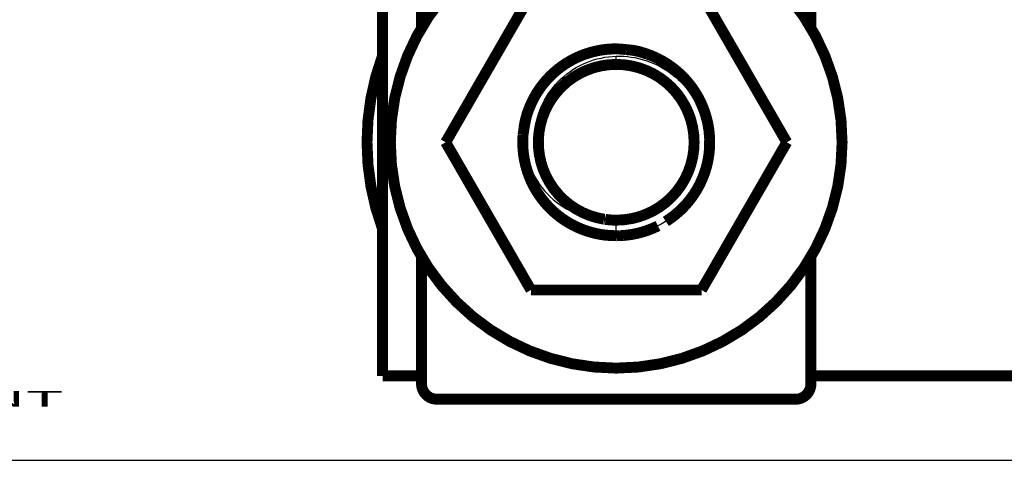
# Model space of a CAD drawing. Extents: x 10 to 590, y 7 to 405.
# Drawn here: x 42 to 105, y 15 to 43 of the extents above; entities that cross this region are included whole.
import ezdxf

# ---------------------------------------------------------------- set-up
doc = ezdxf.new("R2010")
doc.units = 0
doc.header["$MEASUREMENT"] = 0
doc.layers.add('1', color=7, linetype='CONTINUOUS')
doc.layers.add('2', color=7, linetype='CONTINUOUS')
doc.styles.get("Standard").update_dxf_attribs({"font": 'monotxt.shx'})

# ---------------------------------------------------------------- blocks, each defined once
blk = doc.blocks.new('A2_SHEET')
at = {"layer": '1', "color": 2, "linetype": 'CONTINUOUS'}
blk.add_line((10, 15.2), (583.00563, 15.2), dxfattribs=at)

msp = doc.modelspace()

# ---------------------------------------------------------------- linework, layer by layer
at = {"layer": '2', "color": 3, "linetype": 'CONTINUOUS'}
for p, q in [((80.498901, 40.619098), (80.498901, 41.146374)), ((80.498901, 29.619098), (80.498901, 30.619098))]:
    msp.add_line(p, q, dxfattribs=at)
at = {"layer": '2', "color": 40, "linetype": 'CONTINUOUS', "const_width": 0.7}
for points in [[(67.998901, 54.119098), (67.998901, 42.967567)], [(92.998901, 42.967567), (92.998901, 54.119098)], [(65.498901, 20.619098), (65.498901, 50.619098)], [(69.548901, 35.619098), (75.023901, 45.102077)], [(85.973902, 45.102076), (91.448901, 35.619097)], [(75.023901, 26.13612), (69.548901, 35.619098)], [(91.448901, 35.619097), (85.973901, 26.13612)], [(79.715023, 30.680927), (79.765478, 30.678107)], [(79.765478, 30.678107), (79.814661, 30.666138)], [(67.998901, 28.270629), (67.998901, 20.119098)], [(92.998901, 20.119098), (92.998901, 28.270629)], [(85.973901, 26.13612), (75.023901, 26.13612)], [(67.998901, 20.619098), (65.498901, 20.619098)], [(136.9989, 20.619098), (92.998901, 20.619098)], [(91.998901, 19.119098), (68.998901, 19.119098)]]:
    msp.add_lwpolyline(points, dxfattribs=at)
for points in [[(94.998901, 35.619098, 1), (65.998901, 35.619098, 1), (94.998901, 35.619098)], [(80.498901, 41.619098), (80.229224, 41.613168, 0.012034066), (79.956073, 41.594492, 0.011450573), (79.679167, 41.562626, 0.011289656), (79.399581, 41.51753, 0.01174302), (79.118373, 41.457988, 0.011957815), (78.836586, 41.384227, 0.012100191), (78.555212, 41.295379, 0.012194404), (78.275341, 41.191869, 0.012385147), (77.998223, 41.072968, 0.012488304), (77.724909, 40.939339, 0.012626735), (77.456772, 40.790503, 0.012698137), (77.194774, 40.627365, 0.012797726), (76.940371, 40.449719, 0.012855863), (76.694364, 40.258656, 0.012936302), (76.45822, 40.054247, 0.012936047), (76.232541, 39.837885, 0.012892447), (76.018736, 39.609966, 0.012979499), (75.817089, 39.371515, 0.013169366), (75.628858, 39.123012, 0.012837736), (75.454291, 38.867468, 0.012065932), (75.294553, 38.606236, 0.013034046), (75.148616, 38.334692, 0.015073137), (75.017087, 38.051715, 0.011805292), (74.902558, 37.782646, 0.004996177), (74.806738, 37.536801, 0.01562216), (74.716637, 37.220789, 0.026262642), (74.619876, 36.736238, 0.013363605), (74.518428, 36.10277, 0.007298042)], [(80.498901, 41.619098, 0.087716942), (78.441672, 41.255392)], [(83.683211, 30.533808), (83.952021, 30.71251, 0.013486695), (84.211199, 30.905411, 0.013462221), (84.46053, 31.113229, 0.01337294), (84.699159, 31.334493, 0.013472418), (84.925143, 31.568631, 0.013520144), (85.138078, 31.814097, 0.013471025), (85.336617, 32.070261, 0.013429283), (85.520642, 32.335484, 0.013371171), (85.688902, 32.608826, 0.013319239), (85.841626, 32.888659, 0.013199157), (85.977849, 33.173884, 0.013117668), (86.098113, 33.462984, 0.012968028), (86.201723, 33.754763, 0.012851778), (86.2895, 34.047802, 0.012636847), (86.361026, 34.340856, 0.012538355), (86.417316, 34.633008, 0.012371839), (86.458194, 34.923151, 0.012133575), (86.484905, 35.209513, 0.011738974), (86.497512, 35.490885, 0.011856416), (86.496975, 35.771128, 0.011737028), (86.482933, 36.054323, 0.011614138), (86.455314, 36.341007, 0.011983149), (86.412791, 36.631069, 0.012134915), (86.355441, 36.923303, 0.01236395), (86.282183, 37.216512, 0.012507586), (86.193318, 37.509499, 0.012714424), (86.087916, 37.801037, 0.012828626), (85.966544, 38.089904, 0.013004743), (85.828531, 38.374625, 0.013100769), (85.674719, 38.654047, 0.013236128), (85.504732, 38.92658, 0.013302237), (85.319693, 39.191207, 0.013387584), (85.11956, 39.446285, 0.013434939), (84.905656, 39.691016, 0.013495332), (84.678263, 39.923793, 0.013481252), (84.439007, 40.144091, 0.013411782), (84.188526, 40.350423, 0.013480604), (83.928048, 40.542608, 0.013638193), (83.6583, 40.719362, 0.013287819), (83.382488, 40.880745, 0.012481375), (83.102213, 41.025685, 0.013424564), (82.812855, 41.154947, 0.015428757), (82.513465, 41.267863, 0.012135457), (82.229861, 41.36399, 0.005271279), (81.971671, 41.442423, 0.015884953), (81.64381, 41.508851, 0.026572807), (81.146255, 41.567874, 0.013605124), (80.498901, 41.619098, 0.007477638)], [(82.496616, 41.27676), (82.468755, 41.286519, 0.00121708), (82.440878, 41.296133, 0.001221765), (82.412987, 41.305596, 0.00122273), (82.385081, 41.314915, 0.001219428), (82.357162, 41.324083, 0.001217819), (82.329231, 41.333107, 0.001216483), (82.30129, 41.34198, 0.00121547), (82.27334, 41.35071, 0.001213551), (82.24538, 41.359289, 0.001212444), (82.217414, 41.367725, 0.001210836), (82.189441, 41.376012, 0.001209452), (82.161463, 41.384156, 0.001207018), (82.133482, 41.39215, 0.001206667), (82.105495, 41.400003, 0.001206893), (82.077504, 41.407707, 0.001202792), (82.04952, 41.415268, 0.001193781), (82.021546, 41.422679, 0.001202622), (81.993544, 41.429954, 0.001224465), (81.965503, 41.43709, 0.001189277), (81.937578, 41.444063, 0.001110241), (81.909823, 41.450855, 0.001221585), (81.881628, 41.457597, 0.00145022), (81.852782, 41.464326, 0.001104209), (81.825703, 41.470559, 0.00038831), (81.801225, 41.476124, 0.001546286), (81.769812, 41.482952, 0.002653562), (81.721461, 41.493057, 0.001302487), (81.65816, 41.506043, 0.000692907)], [(82.496616, 41.27676), (82.481086, 41.282219, 0.000680326), (82.465551, 41.287633, 0.000681761), (82.450011, 41.293, 0.000682063), (82.434466, 41.298323, 0.000681044), (82.418916, 41.303598, 0.000680549), (82.403362, 41.308828, 0.000680148), (82.387804, 41.314012, 0.000679837), (82.372242, 41.31915, 0.000679242), (82.356676, 41.324242, 0.000678925), (82.341106, 41.329289, 0.000678487), (82.325533, 41.334289, 0.000678009), (82.309957, 41.339245, 0.000677119), (82.294378, 41.344154, 0.00067724), (82.278795, 41.349018, 0.000677876), (82.263208, 41.353836, 0.000675863), (82.247622, 41.358608, 0.000671245), (82.232041, 41.363332, 0.00067662), (82.216441, 41.368016, 0.000689589), (82.200815, 41.37266, 0.000669878), (82.185251, 41.377242, 0.000625421), (82.169778, 41.381754, 0.000689173), (82.154055, 41.386287, 0.000819771), (82.137963, 41.390872, 0.000623251), (82.122854, 41.39515, 0.00021665), (82.109194, 41.398996, 0.000875836), (82.09165, 41.403833, 0.001504981), (82.064627, 41.411151, 0.000737316), (82.029238, 41.420656, 0.000391508)], [(65.498901, 41.186862, 0.1796053), (65.498901, 30.051334)], [(82.496616, 41.27676), (82.493201, 41.277964, 0.000149992), (82.489786, 41.279167, 0.000150061), (82.486371, 41.280367, 0.000150075), (82.482956, 41.281565, 0.000150026), (82.47954, 41.28276, 0.000150003), (82.476124, 41.283954, 0.000149985), (82.472708, 41.285145, 0.000149969), (82.469292, 41.286334, 0.000149936), (82.465875, 41.287521, 0.000149928), (82.462458, 41.288705, 0.000149924), (82.459041, 41.289888, 0.000149878), (82.455623, 41.291068, 0.000149776), (82.452206, 41.292246, 0.000149866), (82.448788, 41.293421, 0.000150107), (82.445369, 41.294595, 0.000149719), (82.441952, 41.295766, 0.000148783), (82.438535, 41.296934, 0.000150052), (82.435114, 41.298102, 0.000153058), (82.431688, 41.299268, 0.000148705), (82.428276, 41.300428, 0.00013885), (82.424884, 41.301579, 0.000153196), (82.421437, 41.302746, 0.000182528), (82.417909, 41.303938, 0.0001386), (82.414597, 41.305055, 0.000047713), (82.411603, 41.306065, 0.00019534), (82.407756, 41.307356, 0.000336026), (82.401832, 41.309338, 0.000164368), (82.394072, 41.311929, 0.000087141)], [(80.498901, 40.619098, 0.92423034), (79.715023, 30.680927)], [(80.498901, 30.619098, 1), (80.498901, 40.619098)], [(85.261085, 39.268976, 0.055356888), (84.34426, 40.224879)], [(85.122209, 39.443366), (85.101625, 39.468113, 0.001335575), (85.080907, 39.492757, 0.001334699), (85.060049, 39.517292, 0.001334425), (85.039058, 39.541723, 0.001335128), (85.017929, 39.566043, 0.00133548), (84.996669, 39.590255, 0.001335687), (84.975272, 39.614356, 0.0013358), (84.953746, 39.638346, 0.001336023), (84.932086, 39.662222, 0.001336252), (84.910298, 39.685986, 0.00133664), (84.888377, 39.709634, 0.001336483), (84.866331, 39.733167, 0.001335956), (84.844154, 39.75658, 0.001336989), (84.821852, 39.77988, 0.001339476), (84.799418, 39.80306, 0.001336203), (84.776868, 39.826116, 0.001328128), (84.754201, 39.849041, 0.001339637), (84.731388, 39.871869, 0.001366738), (84.708414, 39.894603, 0.001327983), (84.685419, 39.917129, 0.00124013), (84.662446, 39.9394, 0.001368414), (84.63897, 39.961889, 0.001630627), (84.614805, 39.984751, 0.001238237), (84.592048, 40.006141, 0.000426318), (84.571416, 40.025418, 0.001745276), (84.544662, 40.049879, 0.003002481), (84.503126, 40.087172, 0.001468703), (84.448532, 40.13578, 0.000778547)], [(76.27217, 39.877589), (76.243929, 39.849367, 0.001654535), (76.215873, 39.820963, 0.001654931), (76.188012, 39.79237, 0.001654858), (76.160339, 39.763597, 0.001654723), (76.132864, 39.73464, 0.001654667), (76.105581, 39.705507, 0.001654471), (76.078499, 39.676192, 0.001654275), (76.051613, 39.646706, 0.00165393), (76.024932, 39.617044, 0.001653815), (75.99845, 39.587213, 0.001653671), (75.972176, 39.55721, 0.001653074), (75.946105, 39.527044, 0.001651773), (75.920245, 39.49671, 0.001652608), (75.894589, 39.466215, 0.001654965), (75.869146, 39.435553, 0.001650515), (75.843916, 39.404744, 0.001639913), (75.818913, 39.373788, 0.001653531), (75.794098, 39.342648, 0.001685975), (75.769469, 39.311303, 0.001638036), (75.745145, 39.279944, 0.001529621), (75.721176, 39.248631, 0.001686257), (75.697068, 39.216652, 0.002006887), (75.672663, 39.183758, 0.001525433), (75.649878, 39.15279, 0.000529207), (75.629389, 39.124722, 0.002145272), (75.603585, 39.088375, 0.003687583), (75.564506, 39.032009, 0.001806028), (75.513726, 38.957964, 0.000958488)], [(75.145355, 38.328257), (75.116774, 38.271004, 0.002629257), (75.088842, 38.213565, 0.002645982), (75.061585, 38.155929, 0.002649038), (75.034977, 38.098116, 0.002637628), (75.009047, 38.040134, 0.002632071), (74.983768, 37.982, 0.002627019), (74.959168, 37.923718, 0.00262321), (74.935219, 37.865304, 0.002616132), (74.911949, 37.806765, 0.002611821), (74.889331, 37.748116, 0.002605255), (74.86739, 37.689363, 0.002600249), (74.846099, 37.630523, 0.002591713), (74.825485, 37.571602, 0.002588679), (74.805518, 37.51261, 0.002585409), (74.786223, 37.453551, 0.002574487), (74.767576, 37.394461, 0.002551876), (74.749603, 37.335354, 0.002567576), (74.732261, 37.27616, 0.002608713), (74.715569, 37.216859, 0.00253307), (74.699554, 37.157788, 0.002364521), (74.684259, 37.099071, 0.002592783), (74.669436, 37.039426, 0.003064129), (74.655031, 36.978419, 0.002341425), (74.641884, 36.921151, 0.000845997), (74.630314, 36.869386, 0.003251832), (74.616871, 36.803041, 0.005563287), (74.597986, 36.701052, 0.002743209), (74.574348, 36.567607, 0.001465713)], [(86.492338, 35.338538, 0.12938969), (85.853946, 38.325295)], [(75.028605, 38.084024), (75.012059, 38.046962, 0.001672146), (74.995779, 38.009839, 0.001679486), (74.979776, 37.972653, 0.001680937), (74.964039, 37.935408, 0.001675823), (74.948579, 37.898108, 0.001673331), (74.933385, 37.860755, 0.001671193), (74.918469, 37.823352, 0.001669573), (74.903818, 37.785903, 0.001666528), (74.889445, 37.748408, 0.001664737), (74.875337, 37.710873, 0.001662089), (74.861506, 37.673298, 0.0016599), (74.84794, 37.635689, 0.001656088), (74.834651, 37.598047, 0.001655278), (74.821626, 37.560373, 0.001655045), (74.808876, 37.522667, 0.001649112), (74.796392, 37.484947, 0.001636276), (74.784187, 37.447218, 0.001647922), (74.772235, 37.409432, 0.001677038), (74.760544, 37.371572, 0.001628754), (74.749152, 37.333851, 0.001520496), (74.738085, 37.296345, 0.001671643), (74.727137, 37.258226, 0.001982407), (74.716252, 37.21921, 0.001510704), (74.706187, 37.182576, 0.000534722), (74.69722, 37.149453, 0.002111414), (74.686297, 37.106923, 0.00362078), (74.670239, 37.041438, 0.001779154), (74.649669, 36.955692, 0.000947448)], [(75.028605, 38.084024), (75.017402, 38.059005, 0.001131692), (75.00632, 38.033957, 0.001134976), (74.995364, 38.00888, 0.001135645), (74.984529, 37.983775, 0.001133336), (74.973821, 37.958643, 0.001132213), (74.963234, 37.933485, 0.001131274), (74.952773, 37.908301, 0.001130555), (74.942434, 37.883093, 0.001129192), (74.932222, 37.857861, 0.001128425), (74.92213, 37.832607, 0.001127326), (74.912165, 37.807331, 0.00112629), (74.902322, 37.782035, 0.001124425), (74.892605, 37.756718, 0.001124364), (74.883008, 37.731382, 0.001124995), (74.873537, 37.706024, 0.001121412), (74.864189, 37.680656, 0.001113377), (74.85497, 37.65528, 0.001121945), (74.845865, 37.629863, 0.001142859), (74.836873, 37.604392, 0.00111011), (74.828034, 37.579011, 0.001036402), (74.819366, 37.553769, 0.001141122), (74.810695, 37.528107, 0.001355917), (74.80197, 37.501832, 0.001031723), (74.793849, 37.477156, 0.000360957), (74.786568, 37.454842, 0.001447065), (74.777494, 37.426166, 0.002484779), (74.763874, 37.381978, 0.00121861), (74.746251, 37.324096, 0.000647729)], [(74.518428, 36.10277), (74.506547, 35.919521, 0.007379669), (74.500072, 35.737591, 0.007445768), (74.499225, 35.557309, 0.007610975), (74.503798, 35.376735, 0.007573628), (74.514067, 35.193898, 0.007487728), (74.529988, 35.009119, 0.007680594), (74.55201, 34.822951, 0.007793932), (74.580042, 34.635681, 0.00786445), (74.614478, 34.447445, 0.007911262), (74.655188, 34.258578, 0.008016752), (74.702557, 34.069386, 0.008078663), (74.756409, 33.880196, 0.008162818), (74.817097, 33.691334, 0.008213527), (74.884398, 33.503123, 0.008293031), (74.958627, 33.315945, 0.008339592), (75.039513, 33.130107, 0.008408047), (75.127325, 32.946029, 0.008447646), (75.221744, 32.763995, 0.008505746), (75.322986, 32.584462, 0.008538501), (75.430687, 32.407681, 0.008584989), (75.545003, 32.234133, 0.008610283), (75.665529, 32.06403, 0.008644642), (75.79236, 31.897867, 0.008662163), (75.925055, 31.73581, 0.008683829), (76.063644, 31.578358, 0.00869336), (76.207658, 31.425623, 0.008702143), (76.357065, 31.278098, 0.008703391), (76.511377, 31.135835, 0.008698725), (76.670499, 30.999311, 0.008692261), (76.833936, 30.868516, 0.008675787), (77.001539, 30.743901, 0.008659557), (77.172806, 30.625393, 0.008625874), (77.347537, 30.51341, 0.008607862), (77.525264, 30.407814, 0.008577475), (77.705751, 30.308983, 0.008530229), (77.88847, 30.216724, 0.008433741), (78.073122, 30.13137, 0.008455458), (78.259531, 30.052661, 0.008532374), (78.447483, 29.980882, 0.008286013), (78.635577, 29.915764, 0.00774434), (78.823148, 29.857555, 0.008371492), (79.013822, 29.805791, 0.009699443), (79.208643, 29.76062, 0.007540969), (79.391621, 29.722156, 0.003065556), (79.557027, 29.69071, 0.010078895), (79.766516, 29.663965, 0.01699282), (80.08475, 29.640038, 0.00857064), (80.498901, 29.619098, 0.004669805)], [(74.498901, 35.619085, 0.028874233), (74.538855, 34.927834)], [(85.969184, 33.154142), (85.988442, 33.197345, 0.001946606), (86.007339, 33.240629, 0.001956672), (86.02586, 33.283999, 0.001958631), (86.044019, 33.327445, 0.001951648), (86.061801, 33.370965, 0.001948245), (86.079222, 33.414552, 0.001945289), (86.096266, 33.458204, 0.001943057), (86.112949, 33.501914, 0.001938873), (86.129256, 33.545681, 0.001936378), (86.145203, 33.589497, 0.001932653), (86.160774, 33.633361, 0.001929691), (86.175986, 33.677265, 0.001924587), (86.190822, 33.721206, 0.001923189), (86.205301, 33.765183, 0.001922176), (86.219408, 33.809193, 0.001914863), (86.233154, 33.853215, 0.001899307), (86.246526, 33.897241, 0.001912217), (86.259551, 33.941328, 0.001944967), (86.27222, 33.985494, 0.001888823), (86.284499, 34.029489, 0.001763211), (86.296357, 34.073225, 0.00193687), (86.308006, 34.117663, 0.002294408), (86.319499, 34.163131, 0.001749958), (86.33008, 34.205818, 0.000623443), (86.339469, 34.244408, 0.002440943), (86.350731, 34.293922, 0.004182761), (86.367051, 34.370113, 0.002057534), (86.387809, 34.46985, 0.001096852)], [(85.969184, 33.154142), (85.983042, 33.185136, 0.001400169), (85.996715, 33.216173, 0.001405256), (86.010193, 33.247255, 0.001406276), (86.023485, 33.278378, 0.001402717), (86.036584, 33.309542, 0.001400984), (86.049496, 33.340743, 0.001399515), (86.062214, 33.371983, 0.001398398), (86.074746, 33.403256, 0.00139629), (86.087084, 33.434564, 0.001395072), (86.099237, 33.465904, 0.001393295), (86.111195, 33.497274, 0.001391746), (86.122967, 33.528672, 0.001389008), (86.134546, 33.560096, 0.001388641), (86.145939, 33.591548, 0.001388949), (86.157141, 33.623026, 0.001384257), (86.168154, 33.654518, 0.001373926), (86.178971, 33.686019, 0.001384116), (86.189613, 33.717571, 0.00140927), (86.200074, 33.749188, 0.001368794), (86.210316, 33.780692, 0.001277863), (86.220316, 33.812021, 0.001405979), (86.230268, 33.843869, 0.001669062), (86.240228, 33.876473, 0.001270914), (86.249469, 33.90709, 0.00044713), (86.257731, 33.934775, 0.001779547), (86.267922, 33.970342, 0.003053773), (86.283077, 34.025131, 0.001499035), (86.302597, 34.096889, 0.000797497)], [(74.870508, 33.540353, 0.02943221), (75.153538, 32.893829)], [(75.033897, 33.142462), (75.050714, 33.10569, 0.001685219), (75.067793, 33.068988, 0.001678861), (75.085146, 33.03236, 0.001677325), (75.10276, 32.995806, 0.001682014), (75.120648, 32.959332, 0.001684319), (75.138797, 32.922938, 0.001686024), (75.157218, 32.886631, 0.001687221), (75.175899, 32.850408, 0.001689515), (75.194851, 32.814277, 0.001691046), (75.214064, 32.778238, 0.001693372), (75.233546, 32.742295, 0.001694334), (75.253286, 32.70645, 0.001695486), (75.273294, 32.670709, 0.001697983), (75.293562, 32.635068, 0.001702996), (75.314098, 32.599533, 0.001699896), (75.334884, 32.564114, 0.001691221), (75.355927, 32.528823, 0.001707226), (75.377249, 32.493611, 0.001743982), (75.398871, 32.458468, 0.001694981), (75.420647, 32.423581, 0.001583226), (75.44254, 32.389021, 0.001750026), (75.465072, 32.354047, 0.002090059), (75.488433, 32.318412, 0.001584627), (75.510515, 32.285031, 0.000538732), (75.530605, 32.254915, 0.002242085), (75.556969, 32.216555, 0.003862843), (75.598302, 32.157888, 0.001885806), (75.652867, 32.08131, 0.000997518)], [(75.557409, 32.215916, 0.059067453), (76.490079, 31.154869)], [(75.84086, 31.837214), (75.852119, 31.823389, 0.00073955), (75.86342, 31.809595, 0.000739215), (75.874765, 31.795833, 0.000739128), (75.886151, 31.782103, 0.000739379), (75.897581, 31.768405, 0.000739506), (75.909051, 31.754738, 0.0007396), (75.920565, 31.741105, 0.000739649), (75.93212, 31.727504, 0.000739739), (75.943717, 31.713936, 0.000739852), (75.955355, 31.700401, 0.000740061), (75.967036, 31.6869, 0.000739975), (75.978757, 31.673431, 0.00073969), (75.990519, 31.659997, 0.000740276), (76.002323, 31.646595, 0.000741685), (76.014169, 31.633227, 0.00073989), (76.026053, 31.619895, 0.000735451), (76.037973, 31.606603, 0.000741878), (76.049945, 31.593332, 0.000756991), (76.061978, 31.580077, 0.000735516), (76.073999, 31.566909, 0.000686823), (76.085987, 31.553852, 0.000758109), (76.098213, 31.540625, 0.000903756), (76.110772, 31.527131, 0.000686006), (76.122586, 31.514483, 0.000235466), (76.133286, 31.503066, 0.000967721), (76.147117, 31.488485, 0.001665284), (76.168532, 31.466132, 0.0008142), (76.196645, 31.436922, 0.00043143)], [(83.806324, 30.613006, 0.061838159), (84.930068, 31.57376)], [(76.421596, 31.217328), (76.538938, 31.111537, 0.006501444), (76.658756, 31.00897, 0.006540682), (76.781174, 30.909746, 0.006539633), (76.905942, 30.813826, 0.00652078), (77.032976, 30.72146, 0.006511777), (77.162045, 30.632577, 0.006494452), (77.293094, 30.547383, 0.006480979), (77.425896, 30.465785, 0.006458047), (77.560366, 30.387987, 0.006442477), (77.696289, 30.313878, 0.006415035), (77.833567, 30.243645, 0.006394676), (77.971993, 30.177156, 0.006359179), (78.111455, 30.114587, 0.006340663), (78.251775, 30.055788, 0.006312526), (78.392836, 30.000918, 0.006274438), (78.534413, 29.949814, 0.006200333), (78.67636, 29.90262, 0.006218066), (78.818709, 29.859154, 0.006280873), (78.961392, 29.819542, 0.006096044), (79.103511, 29.783613, 0.00569149), (79.244664, 29.751485, 0.006175705), (79.387715, 29.722891, 0.007194577), (79.533549, 29.697903, 0.005562794), (79.670283, 29.676591, 0.002183558), (79.793714, 29.65913, 0.0075208), (79.950248, 29.644236, 0.012735301), (80.188527, 29.63086, 0.006377051), (80.498901, 29.619098, 0.003455427)], [(79.814661, 30.666138, 0.034333215), (80.498901, 30.619098)], [(77.585545, 30.373876, 0.023295493), (78.086144, 30.125593)], [(83.175999, 30.249447), (83.088094, 30.206537, -0.003997159), (82.999791, 30.16515, -0.004038983), (82.911066, 30.125348, -0.004046044), (82.821978, 30.087072, -0.004018069), (82.732566, 30.050386, -0.00400447), (82.642878, 30.015228, -0.003991412), (82.552941, 29.981658, -0.003981628), (82.462802, 29.94961, -0.003963619), (82.372493, 29.919144, -0.00395236), (82.282056, 29.890192, -0.003934793), (82.191524, 29.862811, -0.003922265), (82.10094, 29.83693, -0.003901295), (82.010337, 29.812603, -0.003891194), (81.919745, 29.789758, -0.003877182), (81.829197, 29.768448, -0.003855611), (81.738755, 29.748599, -0.003813654), (81.648468, 29.73026, -0.003829559), (81.558241, 29.713355, -0.003877974), (81.468072, 29.69793, -0.003763683), (81.378464, 29.683917, -0.003512285), (81.289623, 29.671362, -0.003831179), (81.199674, 29.660162, -0.004495875), (81.108005, 29.650348, -0.003454107), (81.022106, 29.641954, -0.001298267), (80.944594, 29.635054, -0.004736401), (80.845984, 29.629145, -0.008063548), (80.695376, 29.623814, -0.0040042), (80.498901, 29.619098, -0.002154136)], [(78.501258, 29.961411), (78.510716, 29.958081, 0.000414879), (78.520175, 29.954767, 0.000415407), (78.529637, 29.951471, 0.00041552), (78.5391, 29.948192, 0.000415143), (78.548565, 29.94493, 0.000414961), (78.558032, 29.941684, 0.000414816), (78.567501, 29.938456, 0.000414699), (78.576972, 29.935245, 0.000414475), (78.586444, 29.932051, 0.000414368), (78.595917, 29.928874, 0.000414233), (78.605393, 29.925714, 0.000414025), (78.614869, 29.922571, 0.000413615), (78.624347, 29.919445, 0.000413779), (78.633827, 29.916336, 0.00041431), (78.643309, 29.913244, 0.000413161), (78.65279, 29.910169, 0.000410461), (78.662269, 29.907112, 0.000413859), (78.671759, 29.90407, 0.000421978), (78.681264, 29.90104, 0.000409947), (78.690733, 29.898038, 0.000382759), (78.700145, 29.895071, 0.000422054), (78.70971, 29.892075, 0.000502467), (78.719501, 29.889029, 0.000381765), (78.728693, 29.886179, 0.000132032), (78.737003, 29.883611, 0.000537303), (78.747679, 29.880351, 0.000923796), (78.764123, 29.875379, 0.000452212), (78.785661, 29.868898, 0.000239923)], [(78.501258, 29.961411), (78.522944, 29.953802, 0.000948667), (78.544639, 29.94628, 0.000951485), (78.566345, 29.93885, 0.000952072), (78.588059, 29.931508, 0.000950079), (78.609781, 29.924257, 0.000949108), (78.631511, 29.917094, 0.000948312), (78.653249, 29.910021, 0.000947703), (78.674993, 29.903037, 0.000946545), (78.696744, 29.896143, 0.000945895), (78.718501, 29.889336, 0.000944969), (78.740263, 29.88262, 0.0009441), (78.762029, 29.875991, 0.000942538), (78.783799, 29.869453, 0.000942491), (78.805574, 29.863002, 0.00094303), (78.827355, 29.85664, 0.000940033), (78.849133, 29.850367, 0.000933308), (78.870904, 29.844185, 0.000940509), (78.8927, 29.838085, 0.000958078), (78.91453, 29.832066, 0.000930621), (78.936272, 29.826155, 0.000868817), (78.957885, 29.820364, 0.00095669), (78.979845, 29.814577, 0.001136905), (79.002317, 29.808759, 0.000864978), (79.023415, 29.803349, 0.000302362), (79.042488, 29.798501, 0.001213483), (79.066978, 29.79247, 0.00208386), (79.104688, 29.783435, 0.001021845), (79.154067, 29.771755, 0.00054308)], [(67.998901, 20.119098, 0.41421356), (68.998901, 19.119098)], [(91.998901, 19.119098, 0.41421356), (92.998901, 20.119098)]]:
    msp.add_lwpolyline(points, format="xyb", dxfattribs=at)
at = {"layer": '2', "color": 40, "linetype": 'CONTINUOUS'}
for points, knots in [([(79.715043, 30.680922), (78.402017, 30.841883), (77.182816, 31.54151), (75.558898, 33.580756), (75.155758, 34.928958), (75.372027, 37.535548), (75.982103, 38.787177), (77.905591, 40.582309), (79.179314, 41.105614), (80.498937, 41.146406)], [0, 0, 0, 0, 0.25, 0.25, 0.5, 0.5, 0.75, 0.75, 1, 1, 1, 1]), ([(80.498937, 41.146406), (81.797059, 41.186472), (83.074314, 40.76782), (85.122917, 39.177462), (85.846633, 38.04866), (86.449032, 35.524449), (86.31551, 34.195369), (85.237968, 31.835067), (84.320952, 30.86321), (83.175988, 30.249407)], [0, 0, 0, 0, 0.25, 0.25, 0.5, 0.5, 0.75, 0.75, 1, 1, 1, 1]), ([(74.518403, 36.102728), (74.560907, 34.693806), (75.117886, 33.311888), (77.042976, 31.302391), (78.405726, 30.674783), (79.814616, 30.666157)], [0, 0, 0, 0, 0.5, 0.5, 1, 1, 1, 1])]:
    msp.add_open_spline(points, degree=3, knots=knots, dxfattribs=at)

# ---------------------------------------------------------------- block references
at = {"layer": '1'}
msp.add_blockref('A2_SHEET', (0, 0), dxfattribs=at)

# ---------------------------------------------------------------- texts
at = {"layer": '1', "color": 7, "linetype": 'CONTINUOUS', "width": 3}
msp.add_text('2-FRONT', height=1, dxfattribs=at).set_placement((28.03692, 18.643998))

doc.saveas('drawing.dxf')
